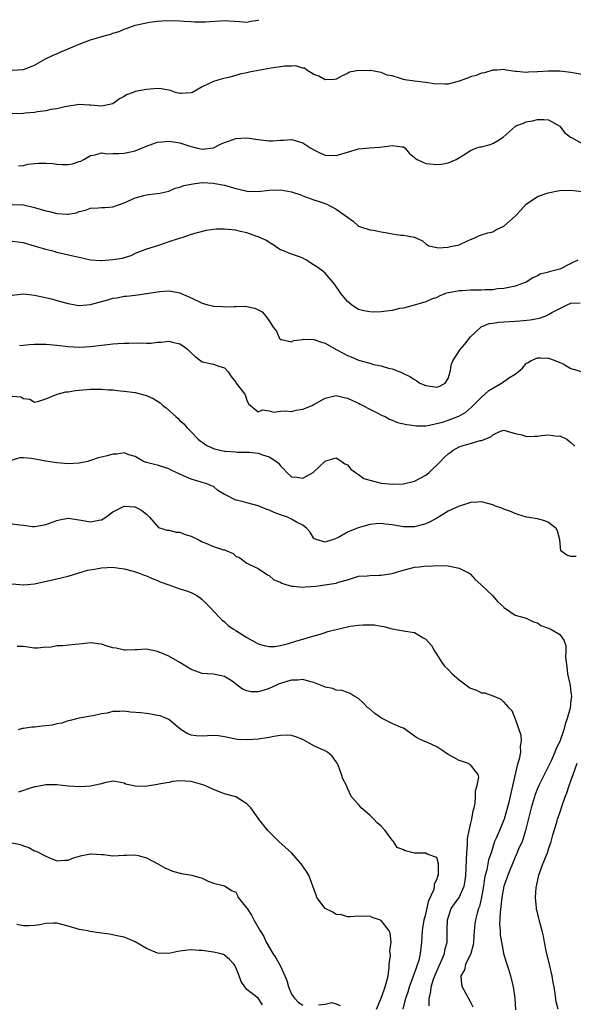
# Model space of a CAD drawing. Units: inches. Extents: x 2595000 to 2598000, y 1527000 to 1530000.
# Drawn here: x 2595784 to 2595883, y 1529824 to 1530000 of the extents above; entities that cross this region are included whole.
import ezdxf

# ---------------------------------------------------------------- set-up
doc = ezdxf.new("R2010")
doc.units = ezdxf.units.IN
doc.header["$MEASUREMENT"] = 0
doc.layers.add('LD25951527_2ft', color=83, linetype='Continuous')

msp = doc.modelspace()

# ---------------------------------------------------------------- linework, layer by layer
at = {"layer": 'LD25951527_2ft'}
for points, elevation in [([(2595782.99, 1529990.99), (2595785, 1529991.09), (2595787, 1529991.86), (2595788.92, 1529993), (2595790.32, 1529993.68), (2595791, 1529993.9), (2595791.72, 1529994.28), (2595793, 1529994.77), (2595795, 1529995.64), (2595796.04, 1529996.04), (2595797, 1529996.4), (2595799.06, 1529997), (2595800.6, 1529997.4), (2595801, 1529997.56), (2595802.11, 1529997.89), (2595803, 1529998.31), (2595803.54, 1529998.46), (2595805.02, 1529999.02), (2595807, 1529999.46), (2595807.56, 1529999.56), (2595809, 1529999.73), (2595809.8, 1529999.8), (2595811.84, 1529999.84), (2595813, 1529999.81), (2595813.73, 1529999.73), (2595815, 1529999.69), (2595815.6, 1529999.6), (2595817, 1529999.59), (2595817.6, 1529999.6), (2595821, 1529999.83), (2595821.77, 1529999.77), (2595823.67, 1529999.67), (2595825, 1529999.58), (2595825.72, 1529999.72), (2595827, 1529999.94), (2595827.15, 1530000)], 8084), ([(2595885, 1529990.21), (2595883, 1529990.55), (2595881, 1529990.79), (2595879, 1529990.82), (2595877, 1529990.67), (2595875.38, 1529990.62), (2595875, 1529990.55), (2595873.25, 1529990.75), (2595873, 1529990.73), (2595871.43, 1529991), (2595871, 1529991.1), (2595869.8, 1529991), (2595869, 1529990.95), (2595867.53, 1529990.47), (2595867, 1529990.42), (2595866.01, 1529989.99), (2595865, 1529989.75), (2595864.48, 1529989.52), (2595863, 1529989.01), (2595861, 1529988.48), (2595860.45, 1529988.45), (2595858.53, 1529988.53), (2595857, 1529988.78), (2595855, 1529988.99), (2595853.26, 1529989.26), (2595853, 1529989.32), (2595852.49, 1529989.51), (2595851, 1529989.93), (2595850.1, 1529990.1), (2595849, 1529990.56), (2595847.1, 1529990.9), (2595847, 1529990.9), (2595846.87, 1529990.87), (2595845, 1529990.91), (2595843.38, 1529990.62), (2595843, 1529990.38), (2595842.02, 1529989.98), (2595841, 1529989.36), (2595840.7, 1529989.3), (2595839, 1529989.22), (2595837.89, 1529989.89), (2595837, 1529990.2), (2595835.72, 1529991), (2595835.3, 1529991.3), (2595835, 1529991.34), (2595833.75, 1529991.75), (2595833, 1529991.7), (2595831.71, 1529991.71), (2595831, 1529991.58), (2595829.34, 1529991.34), (2595825.4, 1529990.6), (2595825, 1529990.49), (2595823.76, 1529990.24), (2595823, 1529990.02), (2595821.68, 1529989.68), (2595820.56, 1529989.44), (2595819, 1529988.97), (2595817, 1529988), (2595815.25, 1529987), (2595815, 1529986.89), (2595813.22, 1529986.78), (2595813, 1529986.79), (2595812.2, 1529987), (2595811.34, 1529987.34), (2595811, 1529987.38), (2595809.66, 1529987.66), (2595809, 1529987.67), (2595807, 1529987.53), (2595805, 1529987.13), (2595804.63, 1529987), (2595803.45, 1529986.55), (2595803, 1529986.28), (2595802.17, 1529985.83), (2595801, 1529984.97), (2595799, 1529984.55), (2595797, 1529984.74), (2595796.74, 1529984.74), (2595795, 1529984.84), (2595792.4, 1529984.4), (2595791, 1529984.07), (2595789.93, 1529983.93), (2595789, 1529983.71), (2595787.54, 1529983.54), (2595787, 1529983.42), (2595785.29, 1529983.29), (2595785, 1529983.25), (2595783, 1529983.16)], 8082), ([(2595784.13, 1529973.87), (2595785, 1529973.93), (2595785.86, 1529974.14), (2595787, 1529974.3), (2595787.69, 1529974.31), (2595789, 1529974.36), (2595790.28, 1529974.28), (2595791, 1529974.18), (2595791.91, 1529974.09), (2595793, 1529974.1), (2595793.78, 1529974.22), (2595795, 1529974.62), (2595795.28, 1529974.72), (2595795.79, 1529975), (2595797, 1529975.73), (2595797.84, 1529975.84), (2595799, 1529976.16), (2595800.04, 1529976.03), (2595801, 1529976.07), (2595802.06, 1529976.06), (2595803, 1529976.13), (2595805, 1529976.57), (2595806.11, 1529977), (2595807, 1529977.38), (2595808.18, 1529977.82), (2595809, 1529978.09), (2595809.83, 1529978.17), (2595811, 1529978.3), (2595811.87, 1529978.13), (2595813, 1529977.97), (2595814.59, 1529977.41), (2595815, 1529977.29), (2595816.13, 1529977), (2595817, 1529976.84), (2595818.49, 1529977), (2595819, 1529977.08), (2595820.28, 1529977.72), (2595821, 1529978.03), (2595821.7, 1529978.3), (2595823, 1529978.73), (2595825, 1529978.86), (2595827, 1529978.6), (2595827.49, 1529978.51), (2595829, 1529978.34), (2595829.66, 1529978.34), (2595831, 1529978.44), (2595831.54, 1529978.46), (2595833, 1529978.57), (2595833.63, 1529978.37), (2595835, 1529977.98), (2595836.45, 1529977), (2595837, 1529976.7), (2595838.15, 1529976.15), (2595839, 1529975.76), (2595841, 1529975.7), (2595843, 1529976.33), (2595845, 1529976.88), (2595846.93, 1529977.07), (2595848.78, 1529977.22), (2595850.58, 1529977.42), (2595851, 1529977.51), (2595852.76, 1529977.24), (2595853, 1529977.23), (2595853.34, 1529977), (2595854.07, 1529976.07), (2595855, 1529975.35), (2595855.17, 1529975.17), (2595855.46, 1529975), (2595857, 1529974.29), (2595857.76, 1529974.24), (2595859, 1529974.11), (2595859.84, 1529974.16), (2595861, 1529974.42), (2595862.48, 1529975), (2595863.83, 1529975.83), (2595865, 1529976.63), (2595866, 1529977), (2595866.76, 1529977.24), (2595867, 1529977.27), (2595868.36, 1529977.64), (2595869, 1529977.87), (2595869.75, 1529978.25), (2595870.88, 1529979), (2595873, 1529980.92), (2595873.15, 1529981), (2595874.49, 1529981.51), (2595875, 1529981.72), (2595876.09, 1529981.91), (2595877, 1529982.15), (2595878.14, 1529982.14), (2595879, 1529982.11), (2595881, 1529980.93), (2595881.84, 1529979.84), (2595882.92, 1529979), (2595883, 1529978.94), (2595883.1, 1529978.9), (2595885, 1529977.84)], 8080), ([(2595783, 1529966.97), (2595785, 1529966.86), (2595787, 1529966.42), (2595789, 1529965.82), (2595789.69, 1529965.69), (2595791, 1529965.34), (2595792.81, 1529965.19), (2595793, 1529965.21), (2595794.52, 1529965.48), (2595795, 1529965.68), (2595796.08, 1529965.92), (2595797, 1529966.27), (2595798.37, 1529966.37), (2595799, 1529966.38), (2595799.59, 1529966.41), (2595801, 1529966.54), (2595803, 1529967.24), (2595805, 1529968.13), (2595806.54, 1529968.54), (2595807, 1529968.69), (2595808.9, 1529968.9), (2595809.43, 1529969), (2595811, 1529969.34), (2595812.16, 1529969.84), (2595813, 1529970.05), (2595813.68, 1529970.32), (2595815.33, 1529970.67), (2595817, 1529970.85), (2595819, 1529970.77), (2595819.28, 1529970.72), (2595821, 1529970.38), (2595823, 1529969.81), (2595824.58, 1529969.42), (2595825, 1529969.33), (2595827, 1529969.24), (2595829, 1529969.48), (2595831, 1529969.57), (2595833, 1529969.2), (2595834.65, 1529968.65), (2595835, 1529968.49), (2595837, 1529967.78), (2595837.58, 1529967.58), (2595839, 1529967.14), (2595839.32, 1529967), (2595841, 1529966.09), (2595842.6, 1529965), (2595843, 1529964.66), (2595843.99, 1529963.99), (2595845, 1529963.08), (2595845.17, 1529963), (2595847, 1529962.41), (2595847.66, 1529962.34), (2595849, 1529962.06), (2595850.12, 1529961.88), (2595851, 1529961.7), (2595852.56, 1529961.44), (2595853, 1529961.43), (2595854.92, 1529961.08), (2595855, 1529961.1), (2595855.26, 1529961), (2595856.42, 1529960.42), (2595857, 1529959.91), (2595857.57, 1529959.57), (2595859, 1529959.23), (2595859.21, 1529959.21), (2595861, 1529959.3), (2595861.44, 1529959.44), (2595863, 1529959.72), (2595864.47, 1529960.47), (2595865, 1529960.66), (2595865.81, 1529961), (2595866.63, 1529961.37), (2595867, 1529961.51), (2595868.13, 1529961.87), (2595869, 1529962.04), (2595869.56, 1529962.44), (2595871, 1529963.05), (2595873, 1529964.86), (2595873.11, 1529965), (2595874.04, 1529965.96), (2595875, 1529967.02), (2595877, 1529968.37), (2595878.94, 1529969.06), (2595880.62, 1529969.38), (2595881, 1529969.42), (2595883, 1529969.5), (2595885, 1529969.26)], 8078), ([(2595884.23, 1529957), (2595883, 1529956.37), (2595881, 1529955.4), (2595879.6, 1529955), (2595879.1, 1529954.9), (2595879, 1529954.85), (2595877.5, 1529954.5), (2595877, 1529954.21), (2595876.17, 1529953.83), (2595874.96, 1529953.04), (2595873, 1529952.31), (2595872.18, 1529952.18), (2595871, 1529951.9), (2595869.84, 1529951.84), (2595869, 1529951.7), (2595867.67, 1529951.67), (2595867, 1529951.61), (2595865, 1529951.6), (2595863.5, 1529951.5), (2595863, 1529951.51), (2595861.14, 1529951.14), (2595861, 1529951.12), (2595860.56, 1529951), (2595859.43, 1529950.57), (2595859, 1529950.29), (2595858.01, 1529949.99), (2595857, 1529949.55), (2595855.2, 1529949), (2595853, 1529948.43), (2595852.32, 1529948.32), (2595851, 1529948), (2595849, 1529947.76), (2595847.7, 1529947.7), (2595847, 1529947.74), (2595845.9, 1529947.9), (2595845, 1529948.19), (2595844.47, 1529948.47), (2595843.69, 1529949), (2595843, 1529949.57), (2595841.8, 1529951), (2595841.5, 1529951.5), (2595840.7, 1529952.7), (2595840.46, 1529953), (2595839, 1529954.64), (2595838.6, 1529955), (2595837.69, 1529955.69), (2595836.46, 1529956.46), (2595835.64, 1529957), (2595835, 1529957.35), (2595834.43, 1529957.57), (2595833, 1529958.07), (2595831.23, 1529958.77), (2595831, 1529958.85), (2595830.73, 1529959), (2595829.71, 1529959.71), (2595829, 1529960.12), (2595828.48, 1529960.48), (2595827, 1529961.16), (2595826.77, 1529961.23), (2595825, 1529961.87), (2595823.88, 1529962.12), (2595823, 1529962.33), (2595821, 1529962.56), (2595819.48, 1529962.52), (2595819, 1529962.48), (2595817.73, 1529962.27), (2595816.12, 1529961.88), (2595815, 1529961.55), (2595813.36, 1529961), (2595812.86, 1529960.86), (2595811, 1529960.24), (2595809, 1529959.55), (2595807.05, 1529958.95), (2595805, 1529958.18), (2595804.21, 1529957.79), (2595803, 1529957.43), (2595802.69, 1529957.31), (2595801, 1529957.03), (2595799, 1529956.84), (2595798.84, 1529956.84), (2595797, 1529956.99), (2595795, 1529957.44), (2595794.39, 1529957.61), (2595791, 1529958.38), (2595790.52, 1529958.52), (2595789, 1529958.9), (2595787.4, 1529959.4), (2595787, 1529959.5), (2595785, 1529960.11), (2595783, 1529960.35)], 8076), ([(2595783, 1529950.71), (2595785, 1529950.99), (2595787, 1529950.74), (2595790.05, 1529950.05), (2595791, 1529949.8), (2595793, 1529949.24), (2595794.25, 1529949), (2595794.89, 1529948.89), (2595795, 1529948.88), (2595797, 1529949.03), (2595799, 1529949.57), (2595800.11, 1529949.89), (2595801, 1529950.17), (2595801.73, 1529950.27), (2595803, 1529950.54), (2595803.45, 1529950.55), (2595805, 1529950.75), (2595807, 1529951.03), (2595809.4, 1529951.4), (2595811, 1529951.5), (2595811.44, 1529951.44), (2595813, 1529951.12), (2595813.25, 1529951), (2595814.48, 1529950.48), (2595816.49, 1529949.51), (2595817, 1529949.29), (2595818.01, 1529949), (2595818.82, 1529948.82), (2595819, 1529948.76), (2595820.68, 1529948.68), (2595821, 1529948.62), (2595822.73, 1529948.73), (2595823, 1529948.72), (2595824.74, 1529948.74), (2595825, 1529948.71), (2595826.4, 1529948.4), (2595827.72, 1529947.72), (2595828.4, 1529947), (2595829, 1529946.13), (2595829.71, 1529945), (2595830.31, 1529944.31), (2595830.85, 1529943), (2595831, 1529942.82), (2595831.2, 1529942.8), (2595833, 1529942.39), (2595833.4, 1529942.6), (2595835, 1529942.81), (2595835.15, 1529942.85), (2595837, 1529942.8), (2595838.33, 1529942.33), (2595839, 1529942.17), (2595840.98, 1529941), (2595842.32, 1529940.32), (2595843, 1529939.91), (2595843.67, 1529939.67), (2595845, 1529939.08), (2595847, 1529938.55), (2595847.65, 1529938.35), (2595849, 1529938.1), (2595850.33, 1529937.67), (2595851, 1529937.58), (2595852.39, 1529937), (2595852.83, 1529936.83), (2595853, 1529936.73), (2595854.18, 1529936.18), (2595855, 1529935.62), (2595855.43, 1529935.43), (2595855.93, 1529935), (2595857, 1529934.58), (2595859, 1529934.25), (2595859.54, 1529934.46), (2595860.48, 1529935), (2595861, 1529935.8), (2595861.37, 1529937), (2595861.62, 1529938.38), (2595861.88, 1529939), (2595863.19, 1529941), (2595864.01, 1529941.99), (2595865, 1529943.26), (2595866.92, 1529945.08), (2595868.36, 1529945.64), (2595869, 1529945.73), (2595870.09, 1529945.91), (2595871, 1529945.93), (2595871.97, 1529946.03), (2595873, 1529946.07), (2595873.86, 1529946.14), (2595875.67, 1529946.33), (2595877.36, 1529946.64), (2595878.38, 1529947), (2595879, 1529947.24), (2595879.6, 1529947.6), (2595881, 1529948.37), (2595882.33, 1529949), (2595883, 1529949.27), (2595884.64, 1529949.36)], 8074), ([(2595784.27, 1529941.73), (2595785, 1529941.77), (2595786.08, 1529941.92), (2595787, 1529941.94), (2595788.02, 1529941.98), (2595789, 1529941.96), (2595791, 1529941.77), (2595793, 1529941.52), (2595795, 1529941.41), (2595797, 1529941.52), (2595799, 1529941.77), (2595800.07, 1529941.93), (2595801, 1529942.03), (2595801.9, 1529942.1), (2595803, 1529942.17), (2595803.86, 1529942.14), (2595806.19, 1529942.19), (2595807, 1529942.12), (2595807.84, 1529942.16), (2595809, 1529942.31), (2595809.65, 1529942.35), (2595811, 1529942.51), (2595811.7, 1529942.3), (2595813, 1529942.01), (2595813.62, 1529941.62), (2595814.43, 1529941), (2595814.72, 1529940.72), (2595815, 1529940.4), (2595815.73, 1529939.73), (2595816.77, 1529939), (2595817, 1529938.8), (2595819, 1529938.37), (2595819.95, 1529938.05), (2595821, 1529937.74), (2595821.64, 1529937), (2595822.18, 1529936.18), (2595823, 1529935.14), (2595823.08, 1529935), (2595824.61, 1529933), (2595824.73, 1529932.73), (2595825, 1529931.93), (2595825.28, 1529931.28), (2595827, 1529929.86), (2595827.8, 1529930.2), (2595829, 1529930.01), (2595829.83, 1529929.83), (2595831, 1529929.98), (2595831.94, 1529930.06), (2595833, 1529929.94), (2595833.84, 1529930.16), (2595835, 1529930.31), (2595836.7, 1529931), (2595837, 1529931.15), (2595839, 1529932.32), (2595841, 1529932.79), (2595842.43, 1529932.43), (2595843, 1529932.32), (2595843.87, 1529931.87), (2595845, 1529931.4), (2595845.25, 1529931.25), (2595845.77, 1529931), (2595847, 1529930.33), (2595848.32, 1529929.68), (2595849.2, 1529929.2), (2595849.73, 1529929), (2595850.53, 1529928.53), (2595851, 1529928.37), (2595851.97, 1529927.97), (2595853.61, 1529927.61), (2595855, 1529927.4), (2595855.37, 1529927.37), (2595857, 1529927.36), (2595857.39, 1529927.39), (2595859.99, 1529927.99), (2595861, 1529928.35), (2595862.92, 1529929.08), (2595864.17, 1529929.83), (2595865.26, 1529930.74), (2595867, 1529932.5), (2595867.6, 1529933), (2595868.3, 1529933.7), (2595870.55, 1529935), (2595871.98, 1529935.98), (2595873, 1529936.61), (2595873.56, 1529937), (2595874.31, 1529937.69), (2595875, 1529938.53), (2595875.31, 1529938.69), (2595875.75, 1529939), (2595877, 1529939.52), (2595877.52, 1529939.52), (2595879, 1529939.45), (2595879.35, 1529939.35), (2595880.29, 1529939), (2595881, 1529938.66), (2595881.58, 1529938.42), (2595883, 1529937.64), (2595884.9, 1529937.1)], 8072), ([(2595783, 1529932.65), (2595784.56, 1529932.56), (2595785, 1529932.25), (2595786.14, 1529932.14), (2595787, 1529931.61), (2595787.76, 1529931.76), (2595789, 1529932.21), (2595791.04, 1529933), (2595792.58, 1529933.42), (2595793, 1529933.43), (2595794.31, 1529933.69), (2595795, 1529933.73), (2595797, 1529933.89), (2595797.93, 1529933.93), (2595799, 1529933.9), (2595800.22, 1529933.78), (2595801, 1529933.77), (2595802.39, 1529933.61), (2595803, 1529933.56), (2595805, 1529933.3), (2595807, 1529932.8), (2595808.22, 1529932.22), (2595809, 1529931.75), (2595809.45, 1529931.45), (2595809.95, 1529931), (2595810.55, 1529930.55), (2595812.3, 1529929), (2595812.67, 1529928.67), (2595813, 1529928.33), (2595813.7, 1529927.7), (2595814.29, 1529927), (2595815, 1529926.27), (2595816.29, 1529925), (2595816.66, 1529924.66), (2595817, 1529924.42), (2595817.85, 1529923.85), (2595819, 1529923.3), (2595819.22, 1529923.22), (2595821, 1529922.85), (2595821.18, 1529922.82), (2595823, 1529922.72), (2595823.33, 1529922.67), (2595825, 1529922.67), (2595825.38, 1529922.62), (2595827, 1529922.47), (2595827.81, 1529922.19), (2595829, 1529921.82), (2595830.3, 1529921), (2595830.65, 1529920.65), (2595831, 1529920.2), (2595831.63, 1529919.63), (2595832.13, 1529919), (2595833, 1529918.21), (2595833.85, 1529918.15), (2595835, 1529918.02), (2595835.66, 1529918.34), (2595836.85, 1529919), (2595837, 1529919.12), (2595839, 1529921.03), (2595840.5, 1529921.5), (2595841, 1529921.61), (2595841.97, 1529921), (2595842.54, 1529920.54), (2595843, 1529920.37), (2595843.6, 1529919.6), (2595844.45, 1529919), (2595845, 1529918.65), (2595845.95, 1529917.95), (2595847, 1529917.62), (2595849, 1529917.1), (2595851, 1529916.92), (2595853, 1529917), (2595855, 1529917.45), (2595856.03, 1529917.97), (2595857, 1529918.52), (2595857.29, 1529918.71), (2595857.61, 1529919), (2595859.63, 1529921), (2595860.33, 1529921.67), (2595861, 1529922.34), (2595861.4, 1529922.6), (2595861.91, 1529923), (2595863, 1529923.59), (2595863.87, 1529923.87), (2595865, 1529924.19), (2595866.72, 1529924.72), (2595867, 1529924.76), (2595868.63, 1529925.37), (2595869, 1529925.73), (2595870.39, 1529926.39), (2595871, 1529926.56), (2595871.57, 1529926.43), (2595873, 1529925.98), (2595874.25, 1529925.75), (2595875, 1529925.44), (2595876.47, 1529925.53), (2595877, 1529925.5), (2595877.65, 1529925.65), (2595879, 1529925.73), (2595880.52, 1529925.48), (2595881, 1529925.56), (2595882.24, 1529925), (2595883, 1529924.4), (2595883.71, 1529923.71)], 8070), ([(2595883.96, 1529903.96), (2595883, 1529903.96), (2595882.23, 1529904.23), (2595881.19, 1529905), (2595881.02, 1529906.98), (2595880.57, 1529908.57), (2595880.38, 1529909), (2595879, 1529910.06), (2595878.35, 1529910.35), (2595877, 1529910.72), (2595875.02, 1529911.02), (2595873.48, 1529911.48), (2595873, 1529911.65), (2595872.07, 1529912.07), (2595871, 1529912.45), (2595870.61, 1529912.61), (2595869.52, 1529913), (2595869, 1529913.2), (2595867, 1529913.77), (2595866.28, 1529913.72), (2595865, 1529913.65), (2595864.52, 1529913.48), (2595863, 1529913.01), (2595861, 1529912.11), (2595859.28, 1529911), (2595859, 1529910.87), (2595857.81, 1529910.19), (2595857, 1529909.81), (2595856.38, 1529909.62), (2595855, 1529909.27), (2595853.32, 1529909.32), (2595853, 1529909.32), (2595851, 1529909.64), (2595849.74, 1529909.74), (2595849, 1529909.86), (2595848.15, 1529909.85), (2595847, 1529909.72), (2595845.17, 1529909.17), (2595844.89, 1529909.11), (2595843, 1529908.33), (2595841.37, 1529907.37), (2595840.51, 1529907), (2595839.32, 1529906.68), (2595839, 1529906.53), (2595837.39, 1529907), (2595837, 1529907.22), (2595836.35, 1529908.35), (2595835.74, 1529909), (2595835, 1529909.57), (2595833.86, 1529910.14), (2595833, 1529910.69), (2595832.29, 1529911), (2595831.34, 1529911.34), (2595831, 1529911.43), (2595829.88, 1529911.88), (2595829, 1529912.26), (2595828.46, 1529912.46), (2595827, 1529913.07), (2595825, 1529913.59), (2595824.16, 1529913.84), (2595823, 1529914.08), (2595821.05, 1529915.05), (2595821, 1529915.1), (2595819.81, 1529915.81), (2595819, 1529916.5), (2595818.64, 1529916.64), (2595817.85, 1529917), (2595817, 1529917.24), (2595816.65, 1529917.35), (2595815, 1529917.81), (2595814.16, 1529918.16), (2595813, 1529918.74), (2595811.44, 1529919.44), (2595811, 1529919.68), (2595809, 1529920.31), (2595808.45, 1529920.45), (2595807, 1529920.79), (2595806.48, 1529921), (2595805, 1529921.87), (2595803.85, 1529922.15), (2595803, 1529922.5), (2595801.74, 1529922.27), (2595801, 1529922.26), (2595799.99, 1529922.01), (2595799, 1529921.74), (2595798.39, 1529921.61), (2595797, 1529921.13), (2595796.51, 1529921), (2595795, 1529920.69), (2595793, 1529920.55), (2595791, 1529920.71), (2595789, 1529921.06), (2595786.47, 1529921.53), (2595785, 1529921.64), (2595784.37, 1529921.63), (2595782.83, 1529921.17)], 8068), ([(2595783, 1529909.82), (2595784.38, 1529909.62), (2595785, 1529909.56), (2595786.63, 1529909.37), (2595787, 1529909.36), (2595788.44, 1529909.56), (2595789, 1529909.68), (2595791, 1529910.45), (2595791.43, 1529910.57), (2595793, 1529910.86), (2595795, 1529910.55), (2595797, 1529910.16), (2595798.47, 1529910.47), (2595799, 1529910.57), (2595799.29, 1529910.71), (2595799.73, 1529911), (2595801, 1529911.99), (2595803, 1529912.97), (2595804.89, 1529912.89), (2595805, 1529912.88), (2595806.19, 1529912.19), (2595807, 1529911.56), (2595807.58, 1529911), (2595809.17, 1529909.17), (2595809.79, 1529909), (2595810.69, 1529908.69), (2595811, 1529908.68), (2595812.33, 1529908.33), (2595813, 1529908.34), (2595813.94, 1529907.94), (2595815, 1529907.65), (2595816.29, 1529907), (2595817, 1529906.61), (2595817.64, 1529906.36), (2595819, 1529905.77), (2595820.81, 1529905.19), (2595821, 1529905.15), (2595821.39, 1529905), (2595822.51, 1529904.51), (2595823, 1529904.05), (2595823.72, 1529903.73), (2595824.73, 1529903), (2595825, 1529902.77), (2595825.44, 1529902.56), (2595827, 1529901.86), (2595828.71, 1529900.71), (2595829, 1529900.59), (2595829.81, 1529899.81), (2595831, 1529899.39), (2595831.22, 1529899.22), (2595831.97, 1529899), (2595833, 1529898.67), (2595833.31, 1529898.69), (2595835, 1529898.47), (2595835.45, 1529898.55), (2595837.31, 1529898.69), (2595841, 1529899.23), (2595841.38, 1529899.38), (2595843, 1529899.81), (2595845, 1529900.44), (2595846.53, 1529900.53), (2595847, 1529900.61), (2595848.62, 1529900.62), (2595849, 1529900.65), (2595850.95, 1529900.95), (2595851.15, 1529901), (2595852.55, 1529901.45), (2595855, 1529902.07), (2595855.89, 1529902.11), (2595857, 1529902.31), (2595857.73, 1529902.27), (2595859, 1529902.37), (2595861, 1529902.31), (2595863, 1529901.89), (2595864.79, 1529901), (2595864.92, 1529900.92), (2595865, 1529900.85), (2595865.86, 1529899.86), (2595866.88, 1529899), (2595867, 1529898.85), (2595868.98, 1529896.98), (2595869.9, 1529895.9), (2595870.9, 1529895), (2595871, 1529894.88), (2595871.31, 1529894.69), (2595873, 1529893.5), (2595874.8, 1529893), (2595875, 1529892.96), (2595876.3, 1529892.3), (2595877, 1529892.13), (2595877.63, 1529891.63), (2595879, 1529891.19), (2595879.38, 1529891), (2595881, 1529890.04), (2595881.75, 1529889), (2595882.08, 1529888.08), (2595882.08, 1529887), (2595882.04, 1529885.96), (2595882.23, 1529884.23), (2595882.4, 1529883), (2595882.81, 1529881.19), (2595882.84, 1529880.84), (2595883, 1529879.7), (2595883.07, 1529879), (2595883, 1529878.2), (2595882.83, 1529876.83), (2595882.34, 1529875), (2595881.99, 1529874.01), (2595881.72, 1529873), (2595881, 1529870.9), (2595880.37, 1529869.63), (2595880.12, 1529869), (2595879.44, 1529867.44), (2595879, 1529866.49), (2595877.23, 1529863), (2595877, 1529862.5), (2595876.58, 1529861.42), (2595875.88, 1529859), (2595875.71, 1529858.29), (2595874.88, 1529855), (2595874.46, 1529853.54), (2595874.24, 1529853), (2595873.62, 1529851.62), (2595873.27, 1529850.73), (2595873, 1529850.19), (2595872.66, 1529849.34), (2595872.15, 1529848.15), (2595871.71, 1529847), (2595871.55, 1529846.45), (2595871, 1529845.03), (2595870.63, 1529843), (2595870.33, 1529840.33), (2595870.23, 1529838.23), (2595870.32, 1529837), (2595870.34, 1529836.34), (2595870.56, 1529835), (2595870.94, 1529833.06), (2595870.95, 1529832.95), (2595871.4, 1529831.4), (2595871.81, 1529830.19), (2595872.16, 1529829), (2595872.63, 1529827), (2595872.93, 1529825), (2595873.09, 1529822.91)], 8066), ([(2595783, 1529899.11), (2595785, 1529898.91), (2595785.09, 1529898.91), (2595787, 1529899.1), (2595791, 1529900), (2595793, 1529900.48), (2595796.46, 1529901.54), (2595797.74, 1529901.74), (2595799, 1529901.98), (2595800, 1529902), (2595801, 1529902.07), (2595802.12, 1529901.88), (2595803, 1529901.79), (2595804.66, 1529901.34), (2595805, 1529901.23), (2595805.16, 1529901.16), (2595805.7, 1529901), (2595806.63, 1529900.63), (2595807, 1529900.52), (2595808.03, 1529900.03), (2595809, 1529899.68), (2595809.47, 1529899.47), (2595810.87, 1529899), (2595811, 1529898.93), (2595813, 1529898.22), (2595814.17, 1529897.83), (2595815, 1529897.53), (2595816.01, 1529897), (2595816.61, 1529896.61), (2595817, 1529896.29), (2595817.66, 1529895.66), (2595818.31, 1529895), (2595820.13, 1529893), (2595820.58, 1529892.58), (2595821, 1529892.31), (2595821.67, 1529891.67), (2595822.62, 1529891), (2595823, 1529890.77), (2595825, 1529889.48), (2595826.61, 1529888.61), (2595827, 1529888.36), (2595828.07, 1529888.07), (2595829, 1529887.86), (2595829.91, 1529887.91), (2595831, 1529888.06), (2595832.43, 1529888.43), (2595833, 1529888.61), (2595834.37, 1529889), (2595835, 1529889.2), (2595836.41, 1529889.59), (2595837.94, 1529890.06), (2595839, 1529890.38), (2595839.46, 1529890.54), (2595841, 1529890.95), (2595843, 1529891.41), (2595843.5, 1529891.5), (2595845, 1529891.71), (2595845.78, 1529891.78), (2595847.75, 1529891.75), (2595849, 1529891.51), (2595849.49, 1529891.49), (2595851, 1529891.04), (2595853, 1529890.71), (2595853.37, 1529890.63), (2595855, 1529890.37), (2595856.54, 1529889.46), (2595857, 1529889.22), (2595858.04, 1529888.04), (2595858.65, 1529887), (2595859, 1529886.46), (2595859.88, 1529885), (2595860.38, 1529884.38), (2595861, 1529883.8), (2595861.73, 1529883), (2595863, 1529881.93), (2595864.66, 1529880.66), (2595865, 1529880.43), (2595866.07, 1529880.07), (2595867, 1529879.59), (2595867.59, 1529879.59), (2595869, 1529879.06), (2595869.06, 1529879.06), (2595869.17, 1529879), (2595870.47, 1529878.47), (2595871, 1529877.9), (2595871.81, 1529877), (2595872.44, 1529876.44), (2595873, 1529874.96), (2595874, 1529872), (2595874.06, 1529871), (2595873.93, 1529870.07), (2595873.97, 1529869), (2595873.73, 1529867.73), (2595873.51, 1529867), (2595873.37, 1529866.63), (2595871.8, 1529859.8), (2595871.48, 1529858.52), (2595871.05, 1529857), (2595871, 1529856.86), (2595870.19, 1529855), (2595869.61, 1529853.61), (2595869.33, 1529853), (2595869, 1529851.99), (2595868.7, 1529851), (2595868.26, 1529849.74), (2595868.14, 1529849), (2595867.95, 1529847.95), (2595867.67, 1529847), (2595867.54, 1529846.46), (2595867.32, 1529845), (2595867, 1529843.08), (2595866.64, 1529841.36), (2595866.47, 1529841), (2595866.2, 1529840.2), (2595865.89, 1529839), (2595865.78, 1529838.22), (2595865.65, 1529837), (2595865.54, 1529835), (2595865.5, 1529834.5), (2595865.07, 1529833), (2595864.14, 1529831), (2595863.93, 1529830.07), (2595863.31, 1529829), (2595863.42, 1529827.42), (2595863.52, 1529827), (2595864.19, 1529825.81), (2595865, 1529824.3), (2595865.42, 1529823.42)], 8064), ([(2595857.6, 1529823.6), (2595857.63, 1529825), (2595857.91, 1529826.09), (2595857.98, 1529827), (2595858.4, 1529828.4), (2595858.73, 1529829.27), (2595859.87, 1529831.87), (2595860.34, 1529833), (2595860.44, 1529833.56), (2595860.84, 1529835), (2595860.85, 1529836.85), (2595860.87, 1529837.13), (2595860.9, 1529839), (2595861, 1529839.37), (2595861.56, 1529841), (2595862.14, 1529841.86), (2595863, 1529843), (2595863.87, 1529845), (2595864.05, 1529845.95), (2595864.17, 1529847), (2595864.23, 1529848.23), (2595864.28, 1529849.72), (2595864.35, 1529851), (2595864.46, 1529852.46), (2595864.48, 1529853.52), (2595864.75, 1529855), (2595865, 1529856.07), (2595865.27, 1529857), (2595865.5, 1529858.5), (2595865.67, 1529859), (2595865.86, 1529859.86), (2595865.9, 1529861), (2595865.9, 1529862.1), (2595866.24, 1529863), (2595866.51, 1529864.51), (2595866.37, 1529865), (2595865, 1529866.75), (2595864.49, 1529867), (2595863.39, 1529867.39), (2595863, 1529867.49), (2595862.05, 1529868.05), (2595861, 1529868.59), (2595860.42, 1529869), (2595859, 1529869.94), (2595857.3, 1529870.7), (2595856.56, 1529871), (2595855.51, 1529871.51), (2595855, 1529871.85), (2595853.43, 1529873), (2595853, 1529873.25), (2595852.59, 1529873.41), (2595851, 1529874.14), (2595849.08, 1529875.08), (2595847.89, 1529875.89), (2595846.83, 1529876.83), (2595846.6, 1529877), (2595845.81, 1529877.81), (2595845, 1529878.57), (2595844.17, 1529879), (2595843.47, 1529879.47), (2595843, 1529879.64), (2595842.03, 1529880.03), (2595841, 1529880.08), (2595840.36, 1529880.36), (2595839, 1529880.62), (2595838.75, 1529880.75), (2595838.17, 1529881), (2595837, 1529881.44), (2595836.46, 1529881.54), (2595835, 1529881.99), (2595834.11, 1529881.89), (2595833, 1529881.89), (2595832.34, 1529881.66), (2595831, 1529881.28), (2595830.8, 1529881.2), (2595830.3, 1529881), (2595829, 1529880.39), (2595828.08, 1529880.08), (2595827, 1529879.77), (2595825.78, 1529879.78), (2595825, 1529879.95), (2595824.23, 1529880.23), (2595823.28, 1529881), (2595822.34, 1529881.66), (2595821, 1529882.52), (2595819, 1529882.92), (2595817.97, 1529883), (2595817, 1529883.05), (2595815, 1529883.79), (2595814.24, 1529884.24), (2595813, 1529885.02), (2595811, 1529886.17), (2595809, 1529887), (2595807, 1529887.42), (2595805.32, 1529887.32), (2595805, 1529887.29), (2595803.25, 1529887.25), (2595803, 1529887.21), (2595801.57, 1529887.57), (2595801, 1529887.66), (2595799.96, 1529887.96), (2595799, 1529888.32), (2595798.36, 1529888.36), (2595797, 1529888.56), (2595796.51, 1529888.51), (2595795, 1529888.29), (2595794.24, 1529888.24), (2595791.99, 1529887.99), (2595791, 1529887.99), (2595789.73, 1529887.73), (2595789, 1529887.74), (2595787.56, 1529887.56), (2595787, 1529887.58), (2595785.78, 1529887.78), (2595785, 1529887.88), (2595783.88, 1529887.88)], 8062), ([(2595852.99, 1529823), (2595853.47, 1529825), (2595853.86, 1529826.14), (2595854.1, 1529827), (2595854.78, 1529828.78), (2595855.39, 1529830.61), (2595855.56, 1529831), (2595855.8, 1529831.8), (2595856.08, 1529833), (2595856.29, 1529835), (2595856.42, 1529837), (2595856.48, 1529837.52), (2595856.74, 1529839), (2595857, 1529839.99), (2595857.56, 1529842.44), (2595858.5, 1529844.5), (2595858.6, 1529845), (2595858.56, 1529845.44), (2595859, 1529846.19), (2595859.18, 1529846.82), (2595859.27, 1529847), (2595859.3, 1529847.3), (2595859.27, 1529849), (2595859, 1529850.12), (2595857.28, 1529850.72), (2595857, 1529850.91), (2595855.07, 1529850.93), (2595855, 1529850.94), (2595853.32, 1529851.32), (2595853, 1529851.49), (2595851.92, 1529851.92), (2595851.21, 1529853), (2595851, 1529853.23), (2595849.72, 1529855), (2595849, 1529855.76), (2595848.34, 1529856.34), (2595847.73, 1529857), (2595847, 1529857.72), (2595845.45, 1529859), (2595845.25, 1529859.25), (2595845, 1529859.63), (2595843.74, 1529861), (2595843, 1529862.57), (2595842.81, 1529863), (2595842.19, 1529864.19), (2595841.95, 1529865), (2595841.33, 1529866.67), (2595841.17, 1529867), (2595841, 1529867.27), (2595840.28, 1529868.28), (2595839.43, 1529869), (2595839, 1529869.22), (2595837.77, 1529869.77), (2595837, 1529870.1), (2595835.45, 1529871), (2595835, 1529871.23), (2595833.74, 1529871.74), (2595833, 1529871.99), (2595832.05, 1529872.05), (2595831, 1529871.98), (2595829.81, 1529871.81), (2595829, 1529871.63), (2595827, 1529871.33), (2595825.18, 1529871.18), (2595823.25, 1529871.25), (2595823, 1529871.29), (2595821, 1529871.72), (2595819.91, 1529871.91), (2595819, 1529871.94), (2595817.92, 1529871.92), (2595817, 1529871.82), (2595815.92, 1529871.92), (2595815, 1529872.04), (2595814.31, 1529872.31), (2595813.23, 1529873), (2595811, 1529874.83), (2595810.62, 1529875), (2595809.46, 1529875.46), (2595809, 1529875.57), (2595807.8, 1529875.8), (2595807, 1529875.88), (2595806.01, 1529876.01), (2595804.17, 1529876.17), (2595803, 1529876.3), (2595802.24, 1529876.24), (2595801, 1529876.25), (2595799.99, 1529875.99), (2595799, 1529875.85), (2595797.46, 1529875.46), (2595797, 1529875.41), (2595795, 1529875.05), (2595793.37, 1529874.63), (2595793, 1529874.58), (2595791.85, 1529874.15), (2595791, 1529874.06), (2595790.16, 1529873.84), (2595789, 1529873.68), (2595788.36, 1529873.64), (2595787, 1529873.46), (2595786.52, 1529873.48), (2595785, 1529873.22), (2595784.79, 1529873.21), (2595784.04, 1529873)], 8060), ([(2595880.7, 1529823), (2595880.35, 1529824.35), (2595880.17, 1529825.83), (2595879.99, 1529827), (2595879.81, 1529827.81), (2595879.63, 1529829), (2595879.22, 1529830.78), (2595878.56, 1529833.45), (2595878.24, 1529835), (2595878.08, 1529836.08), (2595877.82, 1529837), (2595877.68, 1529837.68), (2595877.3, 1529839), (2595877.22, 1529839.22), (2595877, 1529840.29), (2595876.86, 1529840.86), (2595876.85, 1529841), (2595876.86, 1529841.14), (2595876.68, 1529843), (2595876.78, 1529844.78), (2595876.81, 1529845), (2595877.27, 1529847), (2595877.98, 1529849), (2595878.77, 1529851), (2595879, 1529851.66), (2595879.45, 1529853), (2595879.77, 1529854.23), (2595880.48, 1529856.48), (2595880.61, 1529857), (2595880.7, 1529857.3), (2595881, 1529858.11), (2595881.42, 1529859.42), (2595881.97, 1529861), (2595882.26, 1529861.74), (2595882.68, 1529863), (2595883, 1529863.86), (2595883.39, 1529865), (2595884.12, 1529867)], 8068), ([(2595848.19, 1529823), (2595849, 1529825.01), (2595849.54, 1529826.46), (2595849.77, 1529827), (2595850.07, 1529828.07), (2595850.27, 1529829), (2595850.48, 1529830.48), (2595850.48, 1529831), (2595850.68, 1529832.68), (2595850.57, 1529833.43), (2595850.81, 1529835), (2595850.63, 1529836.63), (2595850.45, 1529837), (2595849, 1529838.88), (2595848.71, 1529839), (2595847.42, 1529839.42), (2595847, 1529839.63), (2595845.58, 1529839.58), (2595845, 1529839.68), (2595843.55, 1529839.55), (2595843, 1529839.52), (2595841.91, 1529839.91), (2595841, 1529839.94), (2595840.38, 1529840.38), (2595839, 1529841.03), (2595837.53, 1529843), (2595837.38, 1529843.38), (2595836.82, 1529845), (2595836.06, 1529847), (2595835.67, 1529847.67), (2595834.83, 1529848.83), (2595834.73, 1529849), (2595832.95, 1529851), (2595830.7, 1529853), (2595829.85, 1529853.85), (2595829, 1529854.75), (2595828.72, 1529855), (2595827.14, 1529857), (2595827, 1529857.21), (2595825.68, 1529859), (2595825.37, 1529859.37), (2595825, 1529859.72), (2595823, 1529860.97), (2595821.39, 1529861.39), (2595821, 1529861.53), (2595819, 1529862.28), (2595817.49, 1529863), (2595817.13, 1529863.13), (2595815, 1529863.72), (2595813, 1529863.86), (2595811.71, 1529863.71), (2595811, 1529863.59), (2595809.24, 1529863.24), (2595809, 1529863.18), (2595807.12, 1529862.88), (2595806.85, 1529862.85), (2595805, 1529862.89), (2595804.46, 1529863), (2595803.28, 1529863.28), (2595803, 1529863.45), (2595801.69, 1529863.69), (2595801, 1529863.79), (2595799.53, 1529863.53), (2595799, 1529863.33), (2595797.53, 1529863), (2595797, 1529862.91), (2595795.22, 1529862.78), (2595793, 1529862.89), (2595791, 1529863.12), (2595789, 1529863.13), (2595787.21, 1529862.79), (2595787, 1529862.76), (2595785.65, 1529862.35), (2595785, 1529862.12), (2595784.14, 1529861.86)], 8058), ([(2595783, 1529852.76), (2595784.48, 1529852.48), (2595785, 1529852.24), (2595785.94, 1529851.94), (2595787, 1529851.36), (2595787.27, 1529851.27), (2595789, 1529850.36), (2595789.99, 1529849.99), (2595791, 1529849.57), (2595792.34, 1529849.66), (2595793, 1529849.67), (2595793.94, 1529850.06), (2595795.48, 1529850.52), (2595797, 1529850.82), (2595797.18, 1529850.82), (2595799, 1529850.67), (2595799.34, 1529850.66), (2595801, 1529850.47), (2595803, 1529850.59), (2595803.43, 1529850.57), (2595805, 1529850.64), (2595805.52, 1529850.48), (2595807, 1529850.08), (2595809.03, 1529849.03), (2595810.31, 1529848.31), (2595811, 1529847.98), (2595811.7, 1529847.7), (2595813.27, 1529847.27), (2595815.13, 1529847), (2595817, 1529846.43), (2595818.07, 1529845.93), (2595819, 1529845.56), (2595821, 1529845.05), (2595821.12, 1529845), (2595822.22, 1529844.22), (2595823, 1529843.92), (2595823.33, 1529843.33), (2595823.46, 1529843), (2595825, 1529841.08), (2595825.04, 1529841), (2595825.83, 1529839.83), (2595826.22, 1529839), (2595827.36, 1529837), (2595828.02, 1529836.02), (2595828.47, 1529835), (2595829.63, 1529833), (2595830.19, 1529832.19), (2595831, 1529830.68), (2595831.76, 1529829), (2595832.13, 1529828.13), (2595832.45, 1529827), (2595833, 1529825.7), (2595833.49, 1529825), (2595834.23, 1529824.23), (2595835, 1529823.73)], 8056), ([(2595827.81, 1529823.81), (2595827, 1529824.98), (2595825, 1529826.55), (2595824.64, 1529827), (2595823.97, 1529827.97), (2595823.59, 1529829), (2595823, 1529830.47), (2595822.83, 1529830.83), (2595822.73, 1529831), (2595821.9, 1529831.9), (2595821, 1529832.7), (2595820.8, 1529832.8), (2595820.14, 1529833), (2595819, 1529833.22), (2595817, 1529833.49), (2595816.46, 1529833.54), (2595815, 1529833.61), (2595814.42, 1529833.58), (2595813, 1529833.38), (2595812.65, 1529833.35), (2595811, 1529832.99), (2595809, 1529833.03), (2595807, 1529833.85), (2595805, 1529835.06), (2595803.63, 1529835.64), (2595803, 1529835.88), (2595802.08, 1529836.08), (2595800.42, 1529836.42), (2595799, 1529836.64), (2595796.93, 1529836.93), (2595796.54, 1529837), (2595795, 1529837.24), (2595794.64, 1529837.36), (2595793, 1529837.85), (2595791, 1529838.39), (2595790.41, 1529838.41), (2595789, 1529838.32), (2595787.91, 1529838.09), (2595787, 1529837.97), (2595786.05, 1529837.95), (2595785, 1529837.9), (2595783.84, 1529838.16)], 8054), ([(2595837.79, 1529823.79), (2595839, 1529823.91), (2595840.21, 1529824.21), (2595841, 1529823.96), (2595841.68, 1529823.68)], 8056)]:
    msp.add_lwpolyline(points, dxfattribs=dict(at, elevation=elevation))

doc.saveas('drawing.dxf')
